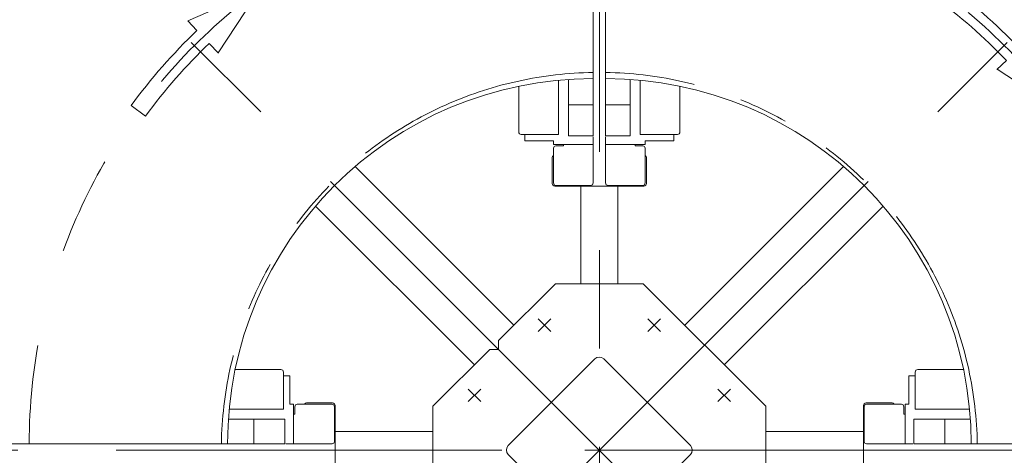
# Model space of a CAD drawing. Units: millimetres. Extents: x -4925 to 4925, y -3379 to 3378.
# Drawn here: x -796 to -2, y 2108 to 2460 of the extents above; entities that cross this region are included whole.
import ezdxf

# ---------------------------------------------------------------- set-up
doc = ezdxf.new("R2010")
doc.units = ezdxf.units.MM
doc.header["$LTSCALE"] = 6.25
for name, pattern in [('CENTER', [50.8, 31.75, -6.35, 6.35, -6.35]), ('CENTERX2', [101.6, 63.5, -12.7, 12.7, -12.7]), ('PHANTOM', [63.5, 31.75, -6.35, 6.35, -6.35, 6.35, -6.35])]:
    doc.linetypes.add(name, pattern=pattern)
for name, color, linetype in [('AJ-020_1', 7, 'Continuous'), ('HEXAGON_SOCKET_HEAD_CAP_SCREW_JIS', 7, 'Continuous'), ('MMX2-LHA1-030_1', 7, 'Continuous'), ('MMX2-LHA1-030_2', 7, 'Continuous'), ('MMX2-LHA1-070', 7, 'Continuous'), ('MMX2-S-510A(ダミー)', 7, 'Continuous'), ('MMX2-S-530A(ダミー)', 7, 'Continuous'), ('購入品-608ZZ', 7, 'Continuous'), ('購入品-仮角ナットM5／M6／M8', 7, 'Continuous')]:
    doc.layers.add(name, color=color, linetype=linetype)

# ---------------------------------------------------------------- blocks, each defined once
blk = doc.blocks.new('DC_GROUP_W_GBCS-T_S_110_1443')
at = {"layer": '購入品-仮角ナットM5／M6／M8', "color": 7, "linetype": 'Continuous', "lineweight": 13}
for p, q in [((-583.65, 2172.63), (-578.45, 2172.63)), ((-578.45, 2172.63), (-578.45, 2149.63)), ((-578.45, 2117.63), (-581.65, 2117.63))]:
    blk.add_line(p, q, dxfattribs=at)
blk = doc.blocks.new('DC_GROUP_W_GBCS-T_S_110_1446')
at = {"layer": '購入品-仮角ナットM5／M6／M8', "color": 7, "linetype": 'Continuous', "lineweight": 13}
for p, q in [((-388.75, 2367.53), (-388.75, 2362.33)), ((-388.75, 2362.33), (-365.75, 2362.33)), ((-333.75, 2362.33), (-333.75, 2365.53))]:
    blk.add_line(p, q, dxfattribs=at)
blk = doc.blocks.new('DC_GROUP_W_GBCS-T_S_110_1444')
at = {"layer": 'MMX2-LHA1-030_2', "color": 7, "linetype": 'Continuous', "lineweight": 13}
for p, q in [((-575.45, 2149.63), (-578.45, 2149.63)), ((-575.45, 2117.63), (-575.45, 2149.63)), ((-574.45, 2147.63), (-574.45, 2141.63)), ((-544.45, 2149.63), (-572.45, 2149.63)), ((-542.45, 2119.63), (-542.45, 2147.63)), ((-575.45, 2141.63), (-574.45, 2141.63)), ((-578.45, 2117.63), (-544.45, 2117.63))]:
    blk.add_line(p, q, dxfattribs=at)
for centre, start, end in [((-572.45, 2147.63), 90, 180), ((-544.45, 2147.63), 360, 90), ((-544.45, 2119.63), 270, 360)]:
    blk.add_arc(centre, 2, start, end, dxfattribs=at)
blk = doc.blocks.new('DC_GROUP_W_GBCS-T_S_110_1456')
at = {"layer": 'MMX2-LHA1-030_2', "color": 7, "linetype": 'Continuous', "lineweight": 13}
for p, q in [((-365.75, 2359.33), (-365.75, 2362.33)), ((-333.75, 2362.33), (-333.75, 2328.33)), ((-333.75, 2359.33), (-365.75, 2359.33)), ((-365.75, 2328.33), (-365.75, 2356.33)), ((-363.75, 2358.33), (-357.75, 2358.33)), ((-357.75, 2359.33), (-357.75, 2358.33)), ((-335.75, 2326.33), (-363.75, 2326.33))]:
    blk.add_line(p, q, dxfattribs=at)
for centre, start, end in [((-363.75, 2356.33), 90, 180), ((-363.75, 2328.33), 180, 270), ((-335.75, 2328.33), 270, 360)]:
    blk.add_arc(centre, 2, start, end, dxfattribs=at)
blk = doc.blocks.new('DC_GROUP_W_GBCS-T_S_110_1445')
at = {"layer": 'AJ-020_1', "color": 140, "linetype": 'PHANTOM', "lineweight": 13}
for p, q in [((-333.75, 2791.63), (-333.75, 2412.63)), ((-1007.75, 2117.63), (-628.75, 2117.63))]:
    blk.add_line(p, q, dxfattribs=at)
at = {"layer": 'AJ-020_1', "color": 3, "linetype": 'CENTERX2', "lineweight": 13}
blk.add_arc((-333.75, 2117.63), 455, 90, 180, dxfattribs=at)
at = {"layer": 'AJ-020_1', "color": 7, "linetype": 'Continuous', "lineweight": 13}
blk.add_arc((-333.75, 2117.63), 295, 90, 180, dxfattribs=at)
blk = doc.blocks.new('DC_GROUP_W_GBCS-T_S_110_1449')
at = {"layer": 'MMX2-LHA1-030_1', "color": 140, "linetype": 'Continuous', "lineweight": 13}
for p, q in [((-333.75, 2816.33), (-333.75, 2366.33)), ((-353.75, 2411.96), (-353.75, 2366.33)), ((-353.75, 2391.33), (-333.75, 2391.33)), ((-353.75, 2366.33), (-333.75, 2366.33))]:
    blk.add_line(p, q, dxfattribs=at)
blk = doc.blocks.new('DC_GROUP_W_GBCS-T_S_110_1450')
at = {"layer": 'MMX2-LHA1-030_1', "color": 140, "linetype": 'Continuous', "lineweight": 13}
for p, q in [((-628.08, 2137.63), (-582.45, 2137.63)), ((-607.45, 2137.63), (-607.45, 2117.63)), ((-582.45, 2137.63), (-582.45, 2117.63)), ((-1045.85, 2131.97), (-1045.85, 2123.3)), ((-1041.85, 2133.41), (-1045.41, 2133.41)), ((-1041.85, 2130.52), (-1045.41, 2130.52)), ((-1041.85, 2133.73), (-1041.85, 2121.53)), ((-1040.35, 2133.73), (-1041.85, 2133.73)), ((-1039.65, 2133.88), (-1040.35, 2133.88)), ((-1041.85, 2124.75), (-1045.41, 2124.75)), ((-1045.41, 2121.86), (-1041.85, 2121.86)), ((-1041.85, 2121.53), (-1040.35, 2121.53)), ((-1040.35, 2121.38), (-1039.65, 2121.38)), ((-1032.45, 2117.63), (-582.45, 2117.63))]:
    blk.add_line(p, q, dxfattribs=at)
for centre, radius, start, end in [((-1043.3, 2131.97), 2.56, 145.61575, 214.38425), ((-1036.3, 2127.63), 9.55, 162.41205, 197.58795), ((-1043.3, 2123.3), 2.56, 145.61575, 214.38425)]:
    blk.add_arc(centre, radius, start, end, dxfattribs=at)
blk = doc.blocks.new('DC_GROUP_W_GBCS-T_S_110_1451')
at = {"layer": 'MMX2-LHA1-070', "color": 4, "linetype": 'Continuous', "lineweight": 13}
for p, q in [((-602.76, 2484.6), (-660.88, 2459.28)), ((-602.76, 2484.6), (-636.22, 2433.53)), ((-653.41, 2451.48), (-660.88, 2459.28)), ((-635.98, 2433.28), (-643.45, 2441.08)), ((-706.52, 2390.9), (-694.91, 2382.39))]:
    blk.add_line(p, q, dxfattribs=at)
for radius in [462.2, 447.8]:
    blk.add_arc((-333.75, 2117.63), radius, 133.75607, 143.75607, dxfattribs=at)
blk = doc.blocks.new('DC_GROUP_W_GBCS-T_S_110_1453')
at = {"layer": 'HEXAGON_SOCKET_HEAD_CAP_SCREW_JIS', "color": 7, "linetype": 'Continuous', "lineweight": 13}
for p, q in [((-1005.08, 2177.63), (-1029.25, 2177.63)), ((-585.65, 2177.63), (-622.59, 2177.63)), ((-1031.25, 2145.63), (-1031.25, 2175.63)), ((-583.65, 2145.63), (-583.65, 2175.63)), ((-1031.25, 2145.63), (-1007.17, 2145.63)), ((-627.42, 2145.63), (-583.65, 2145.63))]:
    blk.add_line(p, q, dxfattribs=at)
for centre, start, end in [((-1029.25, 2175.63), 90, 180), ((-585.65, 2175.63), 360, 90)]:
    blk.add_arc(centre, 2, start, end, dxfattribs=at)
blk = doc.blocks.new('DC_GROUP_W_GBCS-T_S_110_1452')
at = {"layer": 'HEXAGON_SOCKET_HEAD_CAP_SCREW_JIS', "linetype": 'Continuous'}
blk.add_blockref('DC_GROUP_W_GBCS-T_S_110_1453', (0, 0), dxfattribs=at)
blk = doc.blocks.new('DC_GROUP_W_GBCS-T_S_110_1455')
at = {"layer": 'HEXAGON_SOCKET_HEAD_CAP_SCREW_JIS', "color": 7, "linetype": 'Continuous', "lineweight": 13}
for p, q in [((-361.75, 2411.3), (-361.75, 2367.53)), ((-393.75, 2369.53), (-393.75, 2406.47)), ((-361.75, 2367.53), (-391.75, 2367.53))]:
    blk.add_line(p, q, dxfattribs=at)
blk.add_arc((-391.75, 2369.53), 2, 180, 270, dxfattribs=at)
blk = doc.blocks.new('DC_GROUP_W_GBCS-T_S_110_1454')
at = {"layer": 'HEXAGON_SOCKET_HEAD_CAP_SCREW_JIS', "linetype": 'Continuous'}
blk.add_blockref('DC_GROUP_W_GBCS-T_S_110_1455', (0, 0), dxfattribs=at)
blk = doc.blocks.new('DC_GROUP_W_GBCS-T_S_110_1460')
at = {"layer": 'MMX2-S-510A(ダミー)', "color": 140, "linetype": 'Continuous', "lineweight": 13}
for p, q in [((-641.35, 2785.85), (-1001.97, 2425.23)), ((-637.1, 2781.61), (-997.73, 2420.98)), ((-641.35, 2785.85), (-637.1, 2781.61)), ((-1001.97, 2425.23), (-997.73, 2420.98))]:
    blk.add_line(p, q, dxfattribs=at)
blk = doc.blocks.new('DC_GROUP_W_GBCS-T_S_110_1458')
at = {"layer": 'MMX2-S-510A(ダミー)', "linetype": 'Continuous'}
blk.add_blockref('DC_GROUP_W_GBCS-T_S_110_1460', (0, 0), dxfattribs=at)
blk = doc.blocks.new('DC_GROUP_W_GBCS-T_S_110_1471')
at = {"layer": 'MMX2-S-510A(ダミー)', "color": 140, "linetype": 'Continuous', "lineweight": 13}
for p, q in [((-641.35, 2785.85), (-1001.97, 2425.23)), ((-637.1, 2781.61), (-997.73, 2420.98)), ((-641.35, 2785.85), (-637.1, 2781.61)), ((-1001.97, 2425.23), (-997.73, 2420.98))]:
    blk.add_line(p, q, dxfattribs=at)
blk = doc.blocks.new('DC_GROUP_W_GBCS-T_S_110_1470')
at = {"layer": 'MMX2-S-510A(ダミー)', "linetype": 'Continuous'}
blk.add_blockref('DC_GROUP_W_GBCS-T_S_110_1471', (0, 0), dxfattribs=at)
blk = doc.blocks.new('DC_GROUP_W_GBCS-T_S_110_1457')
at = {"linetype": 'Continuous'}
for name in ['DC_GROUP_W_GBCS-T_S_110_1458', 'DC_GROUP_W_GBCS-T_S_110_1470']:
    blk.add_blockref(name, (0, 0), dxfattribs=at)
blk = doc.blocks.new('DC_GROUP_W_GBCS-T_S_110_1437')
at = {"linetype": 'Continuous'}
for name in ['DC_GROUP_W_GBCS-T_S_110_1457', 'DC_GROUP_W_GBCS-T_S_110_1454', 'DC_GROUP_W_GBCS-T_S_110_1452']:
    blk.add_blockref(name, (0, 0), dxfattribs=at)
at = {"layer": 'AJ-020_1', "linetype": 'Continuous'}
blk.add_blockref('DC_GROUP_W_GBCS-T_S_110_1445', (0, 0), dxfattribs=at)
at = {"layer": 'MMX2-LHA1-030_1', "linetype": 'Continuous'}
for name in ['DC_GROUP_W_GBCS-T_S_110_1449', 'DC_GROUP_W_GBCS-T_S_110_1450']:
    blk.add_blockref(name, (0, 0), dxfattribs=at)
at = {"layer": 'MMX2-LHA1-030_2', "linetype": 'Continuous'}
for name in ['DC_GROUP_W_GBCS-T_S_110_1456', 'DC_GROUP_W_GBCS-T_S_110_1444']:
    blk.add_blockref(name, (0, 0), dxfattribs=at)
at = {"layer": 'MMX2-LHA1-070', "linetype": 'Continuous'}
blk.add_blockref('DC_GROUP_W_GBCS-T_S_110_1451', (0, 0), dxfattribs=at)
at = {"layer": '購入品-仮角ナットM5／M6／M8', "linetype": 'Continuous'}
for name in ['DC_GROUP_W_GBCS-T_S_110_1446', 'DC_GROUP_W_GBCS-T_S_110_1443']:
    blk.add_blockref(name, (0, 0), dxfattribs=at)
blk = doc.blocks.new('DC_GROUP_W_GBCS-T_S_110_1564')
at = {"layer": '購入品-仮角ナットM5／M6／M8', "color": 7, "linetype": 'Continuous', "lineweight": 13}
for p, q in [((-268.75, 2367.53), (-268.75, 2362.33)), ((-323.75, 2362.33), (-323.75, 2365.53)), ((-268.75, 2362.33), (-291.75, 2362.33))]:
    blk.add_line(p, q, dxfattribs=at)
blk = doc.blocks.new('DC_GROUP_W_GBCS-T_S_110_1567')
at = {"layer": '購入品-仮角ナットM5／M6／M8', "color": 7, "linetype": 'Continuous', "lineweight": 13}
for p, q in [((-79.05, 2172.63), (-79.05, 2149.63)), ((-73.85, 2172.63), (-79.05, 2172.63)), ((-79.05, 2117.63), (-75.85, 2117.63))]:
    blk.add_line(p, q, dxfattribs=at)
blk = doc.blocks.new('DC_GROUP_W_GBCS-T_S_110_1565')
at = {"layer": 'MMX2-LHA1-030_2', "color": 7, "linetype": 'Continuous', "lineweight": 13}
for p, q in [((-323.75, 2362.33), (-323.75, 2328.33)), ((-291.75, 2359.33), (-291.75, 2362.33)), ((-323.75, 2359.33), (-291.75, 2359.33)), ((-299.75, 2359.33), (-299.75, 2358.33)), ((-293.75, 2358.33), (-299.75, 2358.33)), ((-291.75, 2328.33), (-291.75, 2356.33)), ((-321.75, 2326.33), (-293.75, 2326.33))]:
    blk.add_line(p, q, dxfattribs=at)
for centre, start, end in [((-293.75, 2356.33), 360, 90), ((-321.75, 2328.33), 180, 270), ((-293.75, 2328.33), 270, 360)]:
    blk.add_arc(centre, 2, start, end, dxfattribs=at)
blk = doc.blocks.new('DC_GROUP_W_GBCS-T_S_110_1577')
at = {"layer": 'MMX2-LHA1-030_2', "color": 7, "linetype": 'Continuous', "lineweight": 13}
for p, q in [((-115.05, 2119.63), (-115.05, 2147.63)), ((-113.05, 2149.63), (-85.05, 2149.63)), ((-83.05, 2147.63), (-83.05, 2141.63)), ((-82.05, 2117.63), (-82.05, 2149.63)), ((-82.05, 2149.63), (-79.05, 2149.63)), ((-82.05, 2141.63), (-83.05, 2141.63)), ((-79.05, 2117.63), (-113.05, 2117.63))]:
    blk.add_line(p, q, dxfattribs=at)
for centre, start, end in [((-113.05, 2147.63), 90, 180), ((-85.05, 2147.63), 360, 90), ((-113.05, 2119.63), 180, 270)]:
    blk.add_arc(centre, 2, start, end, dxfattribs=at)
blk = doc.blocks.new('DC_GROUP_W_GBCS-T_S_110_1566')
at = {"layer": 'AJ-020_1', "color": 140, "linetype": 'PHANTOM', "lineweight": 13}
blk.add_line((350.25, 2117.63), (-28.75, 2117.63), dxfattribs=at)
at = {"layer": 'AJ-020_1', "color": 3, "linetype": 'CENTERX2', "lineweight": 13}
blk.add_arc((-323.75, 2117.63), 455, 360, 90, dxfattribs=at)
at = {"layer": 'AJ-020_1', "color": 7, "linetype": 'Continuous', "lineweight": 13}
blk.add_arc((-323.75, 2117.63), 295, 360, 90, dxfattribs=at)
blk = doc.blocks.new('DC_GROUP_W_GBCS-T_S_110_1570')
at = {"layer": 'MMX2-LHA1-030_1', "color": 140, "linetype": 'Continuous', "lineweight": 13}
for p, q in [((-75.05, 2137.63), (-75.05, 2117.63)), ((-29.43, 2137.63), (-75.05, 2137.63)), ((-50.05, 2137.63), (-50.05, 2117.63)), ((382.15, 2133.88), (382.85, 2133.88)), ((382.85, 2133.73), (384.35, 2133.73)), ((384.35, 2133.73), (384.35, 2121.53)), ((384.35, 2133.41), (387.9, 2133.41)), ((384.35, 2130.52), (387.9, 2130.52)), ((388.35, 2131.97), (388.35, 2123.3)), ((382.85, 2121.38), (382.15, 2121.38)), ((384.35, 2121.53), (382.85, 2121.53)), ((384.35, 2124.75), (387.9, 2124.75)), ((387.9, 2121.86), (384.35, 2121.86)), ((374.95, 2117.63), (-75.05, 2117.63))]:
    blk.add_line(p, q, dxfattribs=at)
for centre, radius, start, end in [((385.79, 2131.97), 2.56, 325.61575, 34.38425), ((378.79, 2127.63), 9.55, 342.41205, 17.58795), ((385.79, 2123.3), 2.56, 325.61575, 34.38425)]:
    blk.add_arc(centre, radius, start, end, dxfattribs=at)
blk = doc.blocks.new('DC_GROUP_W_GBCS-T_S_110_1571')
at = {"layer": 'MMX2-LHA1-030_1', "color": 140, "linetype": 'Continuous', "lineweight": 13}
for p, q in [((-323.75, 2816.33), (-323.75, 2366.33)), ((-303.75, 2411.96), (-303.75, 2366.33)), ((-303.75, 2391.33), (-323.75, 2391.33)), ((-303.75, 2366.33), (-323.75, 2366.33))]:
    blk.add_line(p, q, dxfattribs=at)
blk = doc.blocks.new('DC_GROUP_W_GBCS-T_S_110_1572')
at = {"layer": 'MMX2-LHA1-070', "color": 4, "linetype": 'Continuous', "lineweight": 13}
for p, q in [((-50.49, 2490.4), (-59, 2478.79)), ((10.09, 2437.29), (17.89, 2444.76)), ((43.21, 2386.64), (17.89, 2444.76)), ((-8.11, 2419.86), (-0.31, 2427.33)), ((43.21, 2386.64), (-7.86, 2420.11))]:
    blk.add_line(p, q, dxfattribs=at)
for radius in [462.2, 447.8]:
    blk.add_arc((-323.75, 2117.63), radius, 43.75607, 53.75607, dxfattribs=at)
blk = doc.blocks.new('DC_GROUP_W_GBCS-T_S_110_1574')
at = {"layer": 'HEXAGON_SOCKET_HEAD_CAP_SCREW_JIS', "color": 7, "linetype": 'Continuous', "lineweight": 13}
for p, q in [((-295.75, 2411.3), (-295.75, 2367.53)), ((-263.75, 2369.53), (-263.75, 2406.47)), ((-295.75, 2367.53), (-265.75, 2367.53))]:
    blk.add_line(p, q, dxfattribs=at)
blk.add_arc((-265.75, 2369.53), 2, 270, 360, dxfattribs=at)
blk = doc.blocks.new('DC_GROUP_W_GBCS-T_S_110_1573')
at = {"layer": 'HEXAGON_SOCKET_HEAD_CAP_SCREW_JIS', "linetype": 'Continuous'}
blk.add_blockref('DC_GROUP_W_GBCS-T_S_110_1574', (0, 0), dxfattribs=at)
blk = doc.blocks.new('DC_GROUP_W_GBCS-T_S_110_1576')
at = {"layer": 'HEXAGON_SOCKET_HEAD_CAP_SCREW_JIS', "color": 7, "linetype": 'Continuous', "lineweight": 13}
for p, q in [((-71.85, 2177.63), (-34.92, 2177.63)), ((347.57, 2177.63), (371.75, 2177.63)), ((-73.85, 2145.63), (-73.85, 2175.63)), ((373.75, 2145.63), (373.75, 2175.63)), ((-30.09, 2145.63), (-73.85, 2145.63)), ((373.75, 2145.63), (349.66, 2145.63))]:
    blk.add_line(p, q, dxfattribs=at)
for centre, start, end in [((-71.85, 2175.63), 90, 180), ((371.75, 2175.63), 360, 90)]:
    blk.add_arc(centre, 2, start, end, dxfattribs=at)
blk = doc.blocks.new('DC_GROUP_W_GBCS-T_S_110_1575')
at = {"layer": 'HEXAGON_SOCKET_HEAD_CAP_SCREW_JIS', "linetype": 'Continuous'}
blk.add_blockref('DC_GROUP_W_GBCS-T_S_110_1576', (0, 0), dxfattribs=at)
blk = doc.blocks.new('DC_GROUP_W_GBCS-T_S_110_1581')
at = {"layer": 'MMX2-S-510A(ダミー)', "color": 140, "linetype": 'Continuous', "lineweight": 13}
for p, q in [((-16.16, 2785.85), (-20.41, 2781.61)), ((340.22, 2420.98), (-20.41, 2781.61)), ((344.46, 2425.23), (-16.16, 2785.85)), ((344.46, 2425.23), (340.22, 2420.98))]:
    blk.add_line(p, q, dxfattribs=at)
blk = doc.blocks.new('DC_GROUP_W_GBCS-T_S_110_1579')
at = {"layer": 'MMX2-S-510A(ダミー)', "linetype": 'Continuous'}
blk.add_blockref('DC_GROUP_W_GBCS-T_S_110_1581', (0, 0), dxfattribs=at)
blk = doc.blocks.new('DC_GROUP_W_GBCS-T_S_110_1595')
at = {"layer": 'MMX2-S-510A(ダミー)', "color": 140, "linetype": 'Continuous', "lineweight": 13}
for p, q in [((-16.16, 2785.85), (-20.41, 2781.61)), ((340.22, 2420.98), (-20.41, 2781.61)), ((344.46, 2425.23), (-16.16, 2785.85)), ((344.46, 2425.23), (340.22, 2420.98))]:
    blk.add_line(p, q, dxfattribs=at)
blk = doc.blocks.new('DC_GROUP_W_GBCS-T_S_110_1594')
at = {"layer": 'MMX2-S-510A(ダミー)', "linetype": 'Continuous'}
blk.add_blockref('DC_GROUP_W_GBCS-T_S_110_1595', (0, 0), dxfattribs=at)
blk = doc.blocks.new('DC_GROUP_W_GBCS-T_S_110_1578')
at = {"linetype": 'Continuous'}
for name in ['DC_GROUP_W_GBCS-T_S_110_1594', 'DC_GROUP_W_GBCS-T_S_110_1579']:
    blk.add_blockref(name, (0, 0), dxfattribs=at)
blk = doc.blocks.new('DC_GROUP_W_GBCS-T_S_110_1558')
at = {"linetype": 'Continuous'}
for name in ['DC_GROUP_W_GBCS-T_S_110_1573', 'DC_GROUP_W_GBCS-T_S_110_1578', 'DC_GROUP_W_GBCS-T_S_110_1575']:
    blk.add_blockref(name, (0, 0), dxfattribs=at)
at = {"layer": 'AJ-020_1', "linetype": 'Continuous'}
blk.add_blockref('DC_GROUP_W_GBCS-T_S_110_1566', (0, 0), dxfattribs=at)
at = {"layer": 'MMX2-LHA1-030_1', "linetype": 'Continuous'}
for name in ['DC_GROUP_W_GBCS-T_S_110_1571', 'DC_GROUP_W_GBCS-T_S_110_1570']:
    blk.add_blockref(name, (0, 0), dxfattribs=at)
at = {"layer": 'MMX2-LHA1-030_2', "linetype": 'Continuous'}
for name in ['DC_GROUP_W_GBCS-T_S_110_1565', 'DC_GROUP_W_GBCS-T_S_110_1577']:
    blk.add_blockref(name, (0, 0), dxfattribs=at)
at = {"layer": 'MMX2-LHA1-070', "linetype": 'Continuous'}
blk.add_blockref('DC_GROUP_W_GBCS-T_S_110_1572', (0, 0), dxfattribs=at)
at = {"layer": '購入品-仮角ナットM5／M6／M8', "linetype": 'Continuous'}
for name in ['DC_GROUP_W_GBCS-T_S_110_1564', 'DC_GROUP_W_GBCS-T_S_110_1567']:
    blk.add_blockref(name, (0, 0), dxfattribs=at)
blk = doc.blocks.new('DC_GROUP_W_GBCS-T_S_110_1601')
at = {"color": 140, "linetype": 'PHANTOM', "lineweight": 13}
blk.add_arc((-328.75, 2112.63), 600, 90.47747, 179.52253, dxfattribs=at)
blk = doc.blocks.new('DC_GROUP_W_GBCS-T_S_110_1602')
at = {"color": 140, "linetype": 'PHANTOM', "lineweight": 13}
blk.add_arc((-328.75, 2112.63), 600, 0.47747, 89.52253, dxfattribs=at)
blk = doc.blocks.new('DC_GROUP_W_GBCS-T_S_110_1433')
at = {"layer": '購入品-608ZZ', "color": 3, "linetype": 'CENTERX2', "lineweight": 13}
blk.add_line((-1353.57, 2112.63), (-407.32, 2112.63), dxfattribs=at)
blk = doc.blocks.new('DC_GROUP_W_GBCS-T_S_110_1435')
at = {"layer": '購入品-608ZZ', "color": 3, "linetype": 'CENTERX2', "lineweight": 13}
blk.add_line((-328.75, 1083.48), (-328.75, 3150.82), dxfattribs=at)
blk = doc.blocks.new('DC_GROUP_W_GBCS-T_S_110_1429')
at = {"layer": 'MMX2-S-530A(ダミー)', "color": 3, "linetype": 'CENTER', "lineweight": 13}
for p, q in [((-424.43, 2151.74), (-434.61, 2161.92)), ((-434.61, 2151.74), (-424.43, 2161.92))]:
    blk.add_line(p, q, dxfattribs=at)
blk = doc.blocks.new('DC_GROUP_W_GBCS-T_S_110_1430')
at = {"layer": 'MMX2-S-530A(ダミー)', "color": 3, "linetype": 'CENTER', "lineweight": 13}
for p, q in [((-367.86, 2208.31), (-378.04, 2218.49)), ((-378.04, 2208.31), (-367.86, 2218.49))]:
    blk.add_line(p, q, dxfattribs=at)
blk = doc.blocks.new('DC_GROUP_W_GBCS-T_S_110_1431')
at = {"layer": 'MMX2-S-530A(ダミー)', "color": 3, "linetype": 'CENTER', "lineweight": 13}
for p, q in [((-279.47, 2208.31), (-289.65, 2218.49)), ((-289.65, 2208.31), (-279.47, 2218.49))]:
    blk.add_line(p, q, dxfattribs=at)
blk = doc.blocks.new('DC_GROUP_W_GBCS-T_S_110_1432')
at = {"layer": 'MMX2-S-530A(ダミー)', "color": 3, "linetype": 'CENTER', "lineweight": 13}
for p, q in [((-222.9, 2151.74), (-233.08, 2161.92)), ((-233.08, 2151.74), (-222.9, 2161.92))]:
    blk.add_line(p, q, dxfattribs=at)

msp = doc.modelspace()

# ---------------------------------------------------------------- linework, layer by layer
at = {"color": 2, "linetype": 'Continuous', "lineweight": 13}
for radius, start, end in [(1004.0313, 90, 180), (1003.7396, 180, 90)]:
    msp.add_arc((-328.7543, 2112.635), radius, start, end, dxfattribs=at)
at = {"color": 140, "linetype": 'PHANTOM', "lineweight": 13}
for start, end in [(90.9393171, 179.0606828), (0.9393171, 89.0606828)]:
    msp.add_arc((-328.7543, 2112.635), 305, start, end, dxfattribs=at)
at = {"layer": 'MMX2-S-530A(ダミー)', "color": 7, "linetype": 'Continuous', "lineweight": 13}
for p, q in [((-410.0716, 2201.0233), (-364.1096, 2246.9853)), ((-364.1096, 2246.9853), (-293.399, 2246.9853)), ((-293.399, 2246.9853), (-194.404, 2147.9903)), ((-410.0716, 2193.9523), (-410.0716, 2201.0233)), ((-463.1046, 2147.9903), (-417.1426, 2193.9523)), ((-417.1426, 2193.9523), (-410.0716, 2193.9523)), ((-332.2898, 2186.1741), (-402.2934, 2116.1705)), ((-255.2152, 2116.1705), (-325.2188, 2186.1741)), ((-463.1046, 2077.2797), (-463.1046, 2147.9903)), ((-194.404, 2147.9903), (-194.404, 2077.2797)), ((-332.2898, 2039.0959), (-402.2934, 2109.0995)), ((-255.2152, 2109.0995), (-325.2188, 2039.0959))]:
    msp.add_line(p, q, dxfattribs=at)
for centre, start, end in [((-328.7543, 2182.6386), 45, 135), ((-398.7579, 2112.635), 135, 225), ((-258.7507, 2112.635), 315, 45)]:
    msp.add_arc(centre, 5, start, end, dxfattribs=at)
at = {"layer": '購入品-608ZZ', "color": 3, "linetype": 'CENTERX2', "lineweight": 13}
for p, q in [((183.9414, 1599.9393), (-841.45, 2625.3306)), ((-841.45, 1599.9393), (183.9414, 2625.3306)), ((691.4174, 2112.635), (-407.3161, 2112.635))]:
    msp.add_line(p, q, dxfattribs=at)
at = {"layer": '購入品-608ZZ', "color": 7, "linetype": 'Continuous', "lineweight": 13}
for p, q in [((-366.7543, 2348.835), (-366.7543, 2327.835)), ((-290.7543, 2348.835), (-290.7543, 2327.835)), ((-525.8333, 2341.5338), (-397.6972, 2213.3977)), ((-131.6753, 2341.5338), (-259.8114, 2213.3977)), ((-292.7543, 2325.835), (-364.7543, 2325.835)), ((-343.7543, 2325.835), (-343.7543, 2246.9853)), ((-313.7543, 2325.835), (-313.7543, 2246.9853)), ((-557.6531, 2309.714), (-429.517, 2181.5779)), ((-99.8555, 2309.714), (-227.9916, 2181.5779)), ((-564.9543, 2150.635), (-543.9543, 2150.635)), ((-541.9543, 2148.635), (-541.9543, 2076.635)), ((-115.5543, 2076.635), (-115.5543, 2148.635)), ((-92.5543, 2150.635), (-113.5543, 2150.635)), ((-541.9543, 2127.635), (-463.1046, 2127.635)), ((-115.5543, 2127.635), (-194.404, 2127.635))]:
    msp.add_line(p, q, dxfattribs=at)
for centre, start, end in [((-364.7543, 2348.835), 120.000002, 180), ((-292.7543, 2348.835), 0, 60.0000031), ((-364.7543, 2327.835), 180, 270), ((-292.7543, 2327.835), 270, 0), ((-564.9543, 2148.635), 90, 150.0000031), ((-543.9543, 2148.635), 0, 90), ((-113.5543, 2148.635), 90, 180), ((-92.5543, 2148.635), 30.000002, 90)]:
    msp.add_arc(centre, 2, start, end, dxfattribs=at)

# ---------------------------------------------------------------- block references
at = {"linetype": 'Continuous'}
for name in ['DC_GROUP_W_GBCS-T_S_110_1437', 'DC_GROUP_W_GBCS-T_S_110_1558', 'DC_GROUP_W_GBCS-T_S_110_1601', 'DC_GROUP_W_GBCS-T_S_110_1602']:
    msp.add_blockref(name, (0, 0), dxfattribs=at)
at = {"layer": 'MMX2-S-530A(ダミー)', "linetype": 'Continuous'}
for name in ['DC_GROUP_W_GBCS-T_S_110_1430', 'DC_GROUP_W_GBCS-T_S_110_1431', 'DC_GROUP_W_GBCS-T_S_110_1429', 'DC_GROUP_W_GBCS-T_S_110_1432']:
    msp.add_blockref(name, (0, 0), dxfattribs=at)
at = {"layer": '購入品-608ZZ', "linetype": 'Continuous'}
for name in ['DC_GROUP_W_GBCS-T_S_110_1435', 'DC_GROUP_W_GBCS-T_S_110_1433']:
    msp.add_blockref(name, (0, 0), dxfattribs=at)

doc.saveas('drawing.dxf')
